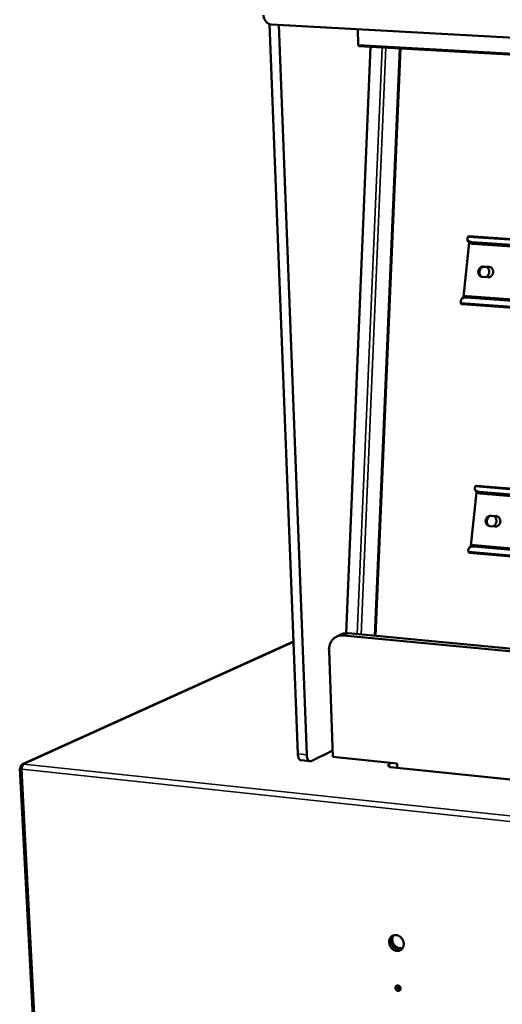
# Model space of a CAD drawing. Units: millimetres. Extents: x 65 to 5840, y 100 to 4100.
# Drawn here: x 5040 to 5214, y 3503 to 3858 of the extents above; entities that cross this region are included whole.
import ezdxf

# ---------------------------------------------------------------- set-up
doc = ezdxf.new("R2010")
doc.units = ezdxf.units.MM
doc.header["$LTSCALE"] = 20
doc.layers.add('Visible (ISO)', color=7, linetype='Continuous', lineweight=50)
doc.layers.add('Visible Narrow (ISO)', color=7, linetype='Continuous', lineweight=35)

msp = doc.modelspace()

# ---------------------------------------------------------------- linework, layer by layer
at = {"layer": 'Visible (ISO)'}
for p, q in [((5140.53, 3593.47), (5130.34, 3856.22)), ((5131.09, 3856.06), (5580.05, 3831.61)), ((5133.67, 3855.92), (5143.75, 3593.13)), ((5162.11, 3854.37), (5162.3, 3848.77)), ((5166.74, 3848.07), (5157.91, 3636.94)), ((5580.32, 3825.07), (5162.53, 3848.3)), ((5168.56, 3635.99), (5177.56, 3847.46)), ((5201.84, 3778.12), (5201.67, 3778.69)), ((5202.16, 3779.82), (5578.97, 3754.2)), ((5200.18, 3757.97), (5202.26, 3777.56)), ((5578.93, 3752.05), (5203.35, 3777.73)), ((5578.92, 3751.46), (5203.53, 3777.16)), ((5207.46, 3768.96), (5209.42, 3768.83)), ((5209.73, 3768.73), (5207.78, 3768.87)), ((5209.9, 3768.71), (5209.73, 3768.73)), ((5209.02, 3765.06), (5207.06, 3765.2)), ((5199.73, 3757.52), (5199.45, 3757.09)), ((5201.24, 3757.82), (5578.52, 3730.62)), ((5201.52, 3758.25), (5578.53, 3731.1)), ((5578.47, 3727.86), (5199.69, 3755.35)), ((5202.87, 3668.33), (5204.93, 3687.71)), ((5204.53, 3688.27), (5204.37, 3688.81)), ((5204.87, 3690.02), (5574.85, 3658.68)), ((5574.7, 3656.44), (5206.03, 3687.81)), ((5574.66, 3655.87), (5206.2, 3687.27)), ((5210.08, 3679.22), (5212.02, 3679.05)), ((5212.33, 3678.99), (5210.39, 3679.15)), ((5212.35, 3678.98), (5212.33, 3678.99)), ((5211.62, 3675.33), (5209.69, 3675.5)), ((5202.41, 3667.88), (5202.13, 3667.43)), ((5573.1, 3632.77), (5202.37, 3665.86)), ((5203.94, 3668.14), (5573.27, 3635.34)), ((5204.21, 3668.59), (5573.31, 3635.85)), ((5158.68, 3636.93), (5572.15, 3597.47)), ((5138.96, 3633.89), (5041.29, 3589.73)), ((5156.32, 3636.55), (5154.58, 3635.75)), ((5570.93, 3596.55), (5156.94, 3636.14)), ((5151.77, 3630.73), (5153.19, 3592.45)), ((5145.33, 3590.91), (5153.11, 3594.72)), ((5144.91, 3590.82), (5141.69, 3591.16)), ((5153.19, 3592.45), (5176.31, 3590.05)), ((5040.39, 3588.22), (5045.38, 3492.43)), ((5041.13, 3588.35), (5040.62, 3588.4)), ((5041.14, 3588.45), (5040.66, 3588.51)), ((5040.66, 3588.51), (5040.75, 3588.39)), ((5173.34, 3589.32), (5172.79, 3589.38)), ((5172.79, 3589.38), (5172.8, 3589.38)), ((5172.87, 3589.37), (5172.8, 3589.38)), ((5172.8, 3589.38), (5172.8, 3589.38)), ((5172.8, 3589.38), (5172.8, 3589.38)), ((5173.35, 3588.96), (5173.34, 3589.32)), ((5173.77, 3588.85), (5173.34, 3589.2)), ((5173.68, 3588.68), (5173.97, 3588.82)), ((5173.69, 3588.68), (5173.68, 3588.68)), ((5173.69, 3588.68), (5173.9, 3588.72)), ((5173.69, 3588.68), (5173.69, 3588.68)), ((5551.25, 3549.4), (5173.9, 3588.72)), ((5173.97, 3588.82), (5173.98, 3588.71)), ((5176.31, 3590.05), (5176.37, 3588.46))]:
    msp.add_line(p, q, dxfattribs=at)
at = {"layer": 'Visible (ISO)', "flags": 128}
for points in [[(5131.09, 3856.06, -0.033857), (5130.63, 3856.12, -0.054862), (5130.36, 3856.21, -0.014254), (5129.88, 3856.44, -0.0336), (5129.68, 3856.56, -0.030078), (5129.36, 3856.81, -0.030899), (5129.09, 3857.1, -0.028365), (5128.83, 3857.42, -0.028892), (5128.62, 3857.77, -0.027708), (5128.53, 3857.98, -0.010237), (5128.31, 3858.55, -0.045735), (5128.24, 3858.86, -0.02793), (5128.19, 3859.37)], [(5162.3, 3848.77, 0.04303), (5162.31, 3848.64, 0.05367), (5162.34, 3848.54, 0.023317), (5162.39, 3848.42, 0.043952), (5162.42, 3848.37, 0.103083), (5162.46, 3848.33, 0.05967), (5162.53, 3848.3)], [(5203.35, 3777.73, -0.02962), (5202.98, 3777.77, -0.044315), (5202.74, 3777.83, -0.011249), (5202.37, 3777.97, -0.029824), (5202.24, 3778.03, -0.044138), (5202.05, 3778.16, -0.042032), (5201.87, 3778.32, -0.054628), (5201.75, 3778.5, -0.054293), (5201.67, 3778.69, -0.054499), (5201.64, 3778.83, -0.026468), (5201.64, 3779.11, -0.070845), (5201.67, 3779.31, -0.051267), (5201.78, 3779.55)], [(5201.88, 3779.69, -0.06013), (5201.94, 3779.75, -0.06013), (5202.02, 3779.79, -0.050496), (5202.09, 3779.81, -0.050496), (5202.16, 3779.82)], [(5201.84, 3778.12, 0.045444), (5201.95, 3777.88, 0.072993), (5202.05, 3777.75, 0.02332), (5202.28, 3777.55, 0.043956), (5202.41, 3777.46, 0.029722), (5202.54, 3777.4, 0.011188), (5202.91, 3777.26, 0.044216), (5203.16, 3777.2, 0.029528), (5203.53, 3777.16)], [(5207.06, 3765.2, -0.048071), (5206.71, 3765.26, -0.071371), (5206.49, 3765.35, -0.025642), (5206.17, 3765.57, -0.047941), (5206.02, 3765.71, -0.043671), (5205.83, 3765.96, -0.044435), (5205.7, 3766.24, -0.040259), (5205.6, 3766.55, -0.040955), (5205.56, 3766.87, -0.038586), (5205.57, 3767.2, -0.038841), (5205.63, 3767.52, -0.038991), (5205.74, 3767.83, -0.038671), (5205.9, 3768.12, -0.0413), (5206.09, 3768.38, -0.040572), (5206.33, 3768.6, -0.044868), (5206.51, 3768.72, -0.023594), (5206.87, 3768.89, -0.068832), (5207.1, 3768.95, -0.045356), (5207.46, 3768.96)], [(5207.78, 3768.87, 0.041537), (5207.45, 3768.86, 0.064185), (5207.24, 3768.81, 0.020264), (5206.9, 3768.67, 0.041227), (5206.74, 3768.57, 0.037456), (5206.51, 3768.39, 0.038202), (5206.32, 3768.18, 0.035485), (5206.15, 3767.93, 0.035937), (5206.02, 3767.66, 0.035005), (5205.93, 3767.38, 0.034991), (5205.88, 3767.08, 0.036042), (5205.88, 3766.78, 0.035567), (5205.91, 3766.49, 0.038376), (5205.99, 3766.21, 0.037623), (5206.11, 3765.95, 0.041417), (5206.21, 3765.79, 0.020395), (5206.45, 3765.51, 0.064375), (5206.61, 3765.37, 0.041712), (5206.9, 3765.22)], [(5207.06, 3768.75, 0.037397), (5206.73, 3768.51, 0.058798), (5206.55, 3768.33, 0.017187), (5206.29, 3767.94, 0.036961), (5206.19, 3767.75, 0.035665), (5206.07, 3767.43, 0.035729), (5206, 3767.09, 0.036523), (5205.99, 3766.88, 0.016842), (5206.01, 3766.41, 0.05809), (5206.06, 3766.16, 0.036944), (5206.21, 3765.78)], [(5208.65, 3768.81, -0.038426), (5208.93, 3768.58, -0.06042), (5209.07, 3768.4, -0.017816), (5209.28, 3768.04, -0.038099), (5209.36, 3767.86, -0.03492), (5209.45, 3767.56, -0.035546), (5209.49, 3767.25, -0.033641), (5209.48, 3766.92, -0.033915), (5209.44, 3766.6, -0.033698), (5209.35, 3766.29, -0.033531), (5209.22, 3766, -0.035042), (5209.12, 3765.83, -0.015587), (5208.85, 3765.48, -0.056347), (5208.68, 3765.32, -0.035405), (5208.37, 3765.1)], [(5209.42, 3768.83, -0.048071), (5209.76, 3768.77, -0.071363), (5209.98, 3768.67, -0.025653), (5210.3, 3768.45, -0.047946), (5210.46, 3768.31, -0.043711), (5210.64, 3768.06, -0.044461), (5210.78, 3767.78, -0.040303), (5210.88, 3767.47, -0.040992), (5210.92, 3767.15, -0.038626), (5210.91, 3766.82, -0.038882), (5210.85, 3766.5, -0.039023), (5210.74, 3766.19, -0.038711), (5210.58, 3765.9, -0.041322), (5210.39, 3765.64, -0.040607), (5210.15, 3765.42, -0.044873), (5209.97, 3765.3, -0.023605), (5209.61, 3765.13, -0.068826), (5209.38, 3765.07, -0.045356), (5209.02, 3765.06)], [(5199.27, 3755.86, -0.041591), (5199.22, 3756.19, -0.060594), (5199.23, 3756.41, -0.019407), (5199.3, 3756.76, -0.043179), (5199.36, 3756.91, -0.046346), (5199.48, 3757.13, -0.046407), (5199.64, 3757.33, -0.042145), (5199.85, 3757.5, -0.043223), (5200.07, 3757.63, -0.034622), (5200.22, 3757.69, -0.013981), (5200.61, 3757.79, -0.050638), (5200.86, 3757.83, -0.033865), (5201.24, 3757.82)], [(5201.52, 3758.25, 0.029815), (5201.17, 3758.26, 0.045941), (5200.95, 3758.24, 0.011219), (5200.58, 3758.15, 0.030205), (5200.45, 3758.11, 0.037623), (5200.31, 3758.04, 0.016959), (5200.03, 3757.86, 0.060779), (5199.9, 3757.75, 0.037852), (5199.73, 3757.52)], [(5199.69, 3755.35, -0.056501), (5199.58, 3755.39, -0.056501), (5199.49, 3755.44, -0.075212), (5199.39, 3755.55, -0.075212), (5199.33, 3755.68)], [(5206.03, 3687.81, -0.030538), (5205.66, 3687.85, -0.045704), (5205.42, 3687.92, -0.01182), (5205.06, 3688.07, -0.030887), (5204.92, 3688.14, -0.043849), (5204.73, 3688.27, -0.041966), (5204.56, 3688.45, -0.052437), (5204.44, 3688.63, -0.05206), (5204.36, 3688.83, -0.051524), (5204.33, 3688.97, -0.024659), (5204.33, 3689.27, -0.068396), (5204.36, 3689.47, -0.048795), (5204.47, 3689.73)], [(5204.53, 3688.27, 0.04386), (5204.64, 3688.02, 0.070261), (5204.74, 3687.89, 0.021907), (5204.97, 3687.68, 0.042761), (5205.1, 3687.59, 0.030195), (5205.24, 3687.52, 0.011399), (5205.6, 3687.37, 0.045008), (5205.83, 3687.31, 0.029912), (5206.2, 3687.27)], [(5204.56, 3689.87, -0.064304), (5204.63, 3689.94, -0.064304), (5204.72, 3689.99, -0.052516), (5204.79, 3690.01, -0.052516), (5204.87, 3690.02)], [(5209.69, 3675.5, -0.047373), (5209.34, 3675.56, -0.070689), (5209.13, 3675.66, -0.02511), (5208.81, 3675.89, -0.04716), (5208.66, 3676.03, -0.042969), (5208.48, 3676.28, -0.043713), (5208.34, 3676.56, -0.03998), (5208.25, 3676.87, -0.04058), (5208.21, 3677.18, -0.038758), (5208.21, 3677.51, -0.038894), (5208.27, 3677.83, -0.039523), (5208.38, 3678.13, -0.039124), (5208.54, 3678.42, -0.04203), (5208.73, 3678.66, -0.041306), (5208.96, 3678.88, -0.045516), (5209.14, 3678.99, -0.024015), (5209.5, 3679.16, -0.069332), (5209.73, 3679.22, -0.045921), (5210.08, 3679.22)], [(5210.39, 3679.15, 0.043207), (5210.06, 3679.15, 0.066067), (5209.85, 3679.1, 0.021628), (5209.5, 3678.96, 0.042922), (5209.34, 3678.86, 0.039109), (5209.11, 3678.67, 0.039843), (5208.92, 3678.45, 0.036931), (5208.76, 3678.19, 0.037412), (5208.64, 3677.92, 0.036292), (5208.55, 3677.63, 0.036314), (5208.52, 3677.32, 0.037256), (5208.52, 3677.02, 0.036811), (5208.58, 3676.72, 0.03959), (5208.67, 3676.45, 0.038868), (5208.81, 3676.18, 0.042654), (5208.92, 3676.03, 0.021444), (5209.18, 3675.76, 0.065809), (5209.36, 3675.63, 0.042962), (5209.67, 3675.5)], [(5209.51, 3678.97, 0.036492), (5209.21, 3678.71, 0.057571), (5209.06, 3678.51, 0.016449), (5208.84, 3678.12, 0.036108), (5208.75, 3677.94, 0.035044), (5208.66, 3677.62, 0.035077), (5208.62, 3677.29, 0.035883), (5208.62, 3677.08, 0.016274), (5208.67, 3676.64, 0.057207), (5208.74, 3676.4, 0.03626), (5208.91, 3676.04)], [(5211.26, 3679.08, -0.038327), (5211.54, 3678.84, -0.060235), (5211.68, 3678.66, -0.017773), (5211.89, 3678.3, -0.037982), (5211.97, 3678.12, -0.035131), (5212.05, 3677.81, -0.03566), (5212.09, 3677.49, -0.034213), (5212.08, 3677.17, -0.034363), (5212.03, 3676.85, -0.034636), (5211.94, 3676.54, -0.034357), (5211.8, 3676.25, -0.036296), (5211.69, 3676.09, -0.016536), (5211.42, 3675.75, -0.05801), (5211.25, 3675.59, -0.036663), (5210.93, 3675.39)], [(5212.02, 3679.05, -0.047374), (5212.36, 3678.99, -0.070682), (5212.58, 3678.89, -0.025121), (5212.9, 3678.67, -0.047166), (5213.05, 3678.52, -0.043008), (5213.23, 3678.27, -0.043738), (5213.37, 3678, -0.040023), (5213.46, 3677.69, -0.040616), (5213.5, 3677.37, -0.038798), (5213.49, 3677.05, -0.038935), (5213.43, 3676.73, -0.039556), (5213.33, 3676.42, -0.039165), (5213.17, 3676.13, -0.042052), (5212.98, 3675.89, -0.041341), (5212.74, 3675.67, -0.04552), (5212.57, 3675.56, -0.024025), (5212.21, 3675.39, -0.069325), (5211.98, 3675.34, -0.04592), (5211.62, 3675.33)], [(5201.98, 3666.32, -0.04352), (5201.93, 3666.63, -0.062766), (5201.95, 3666.85, -0.020803), (5202.02, 3667.17, -0.045382), (5202.07, 3667.32, -0.047817), (5202.2, 3667.53, -0.048018), (5202.36, 3667.7, -0.042078), (5202.56, 3667.86, -0.043392), (5202.78, 3667.98, -0.033525), (5202.93, 3668.03, -0.013321), (5203.32, 3668.13, -0.049171), (5203.57, 3668.16, -0.032871), (5203.94, 3668.14)], [(5202.37, 3665.86, -0.055669), (5202.28, 3665.89, -0.055669), (5202.19, 3665.94, -0.072524), (5202.1, 3666.03, -0.072524), (5202.04, 3666.15)], [(5204.21, 3668.59, 0.030095), (5203.86, 3668.61, 0.045992), (5203.63, 3668.58, 0.011433), (5203.26, 3668.5, 0.030482), (5203.12, 3668.46, 0.039303), (5202.98, 3668.39, 0.018437), (5202.71, 3668.22, 0.063616), (5202.57, 3668.1, 0.039721), (5202.41, 3667.88)], [(5156.32, 3636.55, -0.022058), (5156.79, 3636.74, -0.037819), (5157.07, 3636.81, -0.006534), (5157.46, 3636.88, -0.006357), (5157.86, 3636.94, -0.036809), (5158.17, 3636.96, -0.021764), (5158.68, 3636.93)], [(5156.94, 3636.14, 0.028256), (5156.29, 3636.16, 0.045807), (5155.89, 3636.12, 0.010167), (5155.15, 3635.96, 0.028472), (5154.89, 3635.88, 0.028987), (5154.42, 3635.68, 0.029011), (5153.98, 3635.42, 0.028376), (5153.57, 3635.11, 0.028683), (5153.19, 3634.76, 0.027078), (5152.85, 3634.36, 0.027603), (5152.56, 3633.93, 0.025443), (5152.3, 3633.45, 0.026076), (5152.1, 3632.95, 0.023817), (5152.02, 3632.7, 0.007542), (5151.83, 3631.87, 0.03936), (5151.77, 3631.44, 0.02379), (5151.77, 3630.73)], [(5140.53, 3593.47, 0.020451), (5140.56, 3593.02, 0.03281), (5140.61, 3592.74, 0.005948), (5140.73, 3592.26, 0.019572), (5140.77, 3592.12, 0.031591), (5140.88, 3591.88, 0.027399), (5141.02, 3591.62, 0.047027), (5141.13, 3591.49, 0.028), (5141.33, 3591.3, 0.082021), (5141.46, 3591.22, 0.050224), (5141.69, 3591.16)], [(5145.33, 3590.91, -0.068336), (5145.11, 3590.83, -0.094834), (5144.95, 3590.82, -0.040476), (5144.71, 3590.88, -0.068043), (5144.58, 3590.94, -0.047552), (5144.4, 3591.09, -0.049426), (5144.26, 3591.26, -0.028576), (5144.11, 3591.52, -0.032878), (5144, 3591.76, -0.020044), (5143.96, 3591.91, -0.006243), (5143.83, 3592.39, -0.03344), (5143.78, 3592.68, -0.020976), (5143.75, 3593.13)], [(5041.85, 3589.81, 0.040323), (5041.64, 3589.67, 0.070458), (5041.55, 3589.56, 0.021696), (5041.38, 3589.29, 0.037171), (5041.31, 3589.13, 0.024427), (5041.26, 3588.97, 0.009879), (5041.16, 3588.57, 0.041888), (5041.13, 3588.35, 0.026245), (5041.13, 3587.99)], [(5173.97, 3588.82, -0.035902), (5173.72, 3588.85, -0.040933), (5173.51, 3588.9, -0.018564), (5173.29, 3588.99, -0.060578), (5173.23, 3589.03, -0.131118), (5173.19, 3589.08, -0.095658), (5173.17, 3589.17, -0.219028), (5173.22, 3589.28, -0.188043), (5173.34, 3589.32)], [(5178.7, 3525.09, -0.036873), (5178.69, 3524.61, -0.055734), (5178.62, 3524.3, -0.016326), (5178.44, 3523.8, -0.037349), (5178.33, 3523.6, -0.041415), (5178.12, 3523.3, -0.040866), (5177.86, 3523.04, -0.042576), (5177.57, 3522.83, -0.042575), (5177.25, 3522.68, -0.04098), (5176.89, 3522.58, -0.041528), (5176.54, 3522.53, -0.037504), (5176.15, 3522.55, -0.038456), (5175.79, 3522.62, -0.033862), (5175.41, 3522.75, -0.034891), (5175.06, 3522.93, -0.031233), (5174.72, 3523.17, -0.031994), (5174.41, 3523.44, -0.030017), (5174.14, 3523.76, -0.030301), (5173.9, 3524.11, -0.030249), (5173.71, 3524.49, -0.029992), (5173.56, 3524.88, -0.031871), (5173.47, 3525.28, -0.03113), (5173.43, 3525.7, -0.034713), (5173.44, 3526.09, -0.03369), (5173.51, 3526.49, -0.038267), (5173.62, 3526.84, -0.0373), (5173.79, 3527.19, -0.041407), (5174.01, 3527.48, -0.04083), (5174.26, 3527.74, -0.042595), (5174.56, 3527.95, -0.042565), (5174.88, 3528.11, -0.041023), (5175.23, 3528.21, -0.041545), (5175.59, 3528.25, -0.037557), (5175.97, 3528.24, -0.038489), (5176.34, 3528.17, -0.033914), (5176.72, 3528.03, -0.034929), (5177.07, 3527.86, -0.031278), (5177.41, 3527.62, -0.032033), (5177.72, 3527.34, -0.030056), (5177.99, 3527.02, -0.030339), (5178.23, 3526.67, -0.030286), (5178.34, 3526.46, -0.012138), (5178.57, 3525.9, -0.049823), (5178.65, 3525.6, -0.030631), (5178.7, 3525.09)], [(5178.36, 3523.64, -0.038157), (5178.03, 3523.42, -0.059637), (5177.79, 3523.32, -0.017247), (5177.34, 3523.21, -0.038236), (5177.13, 3523.18, -0.034839), (5176.78, 3523.18, -0.035715), (5176.44, 3523.24, -0.031728), (5176.09, 3523.34, -0.032687), (5175.77, 3523.49, -0.029287), (5175.44, 3523.68, -0.030059), (5175.15, 3523.91, -0.027891), (5174.87, 3524.19, -0.028302), (5174.63, 3524.48, -0.027616), (5174.42, 3524.81, -0.027591), (5174.25, 3525.16, -0.028441), (5174.12, 3525.52, -0.027986), (5174.03, 3525.9, -0.030303), (5174, 3526.11, -0.012049), (5173.99, 3526.64, -0.050476), (5174.01, 3526.92, -0.030621), (5174.12, 3527.35)], [(5174.83, 3528.09, 0.026064), (5174.65, 3527.94, 0.026064), (5174.49, 3527.78, 0.026531), (5174.34, 3527.6, 0.026531), (5174.21, 3527.4)], [(5174.9, 3528.12, 0.034654), (5174.71, 3527.7, 0.056033), (5174.63, 3527.42, 0.014961), (5174.57, 3526.87, 0.034252), (5174.56, 3526.63, 0.030792), (5174.61, 3526.22, 0.031509), (5174.7, 3525.83, 0.029719), (5174.85, 3525.44, 0.029959), (5175.04, 3525.07, 0.030049), (5175.27, 3524.72, 0.029761), (5175.55, 3524.41, 0.031721), (5175.85, 3524.14, 0.030968), (5176.19, 3523.9, 0.03456), (5176.53, 3523.72, 0.033544), (5176.91, 3523.59, 0.03805), (5177.14, 3523.55, 0.017606), (5177.65, 3523.5, 0.06061), (5177.93, 3523.52, 0.038332), (5178.36, 3523.64)], [(5175.69, 3509.24, -0.067558), (5175.71, 3509.5, -0.087417), (5175.78, 3509.69, -0.04297), (5175.94, 3509.91, -0.07065), (5176.07, 3510.01, -0.071408), (5176.26, 3510.1, -0.070802), (5176.48, 3510.13, -0.061802), (5176.71, 3510.11, -0.061612), (5176.92, 3510.02, -0.052442), (5177.13, 3509.88, -0.053), (5177.3, 3509.71, -0.050471), (5177.43, 3509.49, -0.05029), (5177.52, 3509.26, -0.055717), (5177.55, 3509.02, -0.055249), (5177.54, 3508.78, -0.065502), (5177.47, 3508.56, -0.066118), (5177.34, 3508.38, -0.072296), (5177.18, 3508.24, -0.072403), (5176.99, 3508.15, -0.067386), (5176.77, 3508.11, -0.066707), (5176.54, 3508.14, -0.05635), (5176.32, 3508.23, -0.056744), (5176.12, 3508.36, -0.050441), (5175.99, 3508.5, -0.030223), (5175.81, 3508.76, -0.072834), (5175.74, 3508.95, -0.051185), (5175.69, 3509.24)], [(5177.54, 3508.79, -0.053479), (5177.31, 3508.76, -0.07925), (5177.15, 3508.77, -0.03166), (5176.91, 3508.86, -0.051886), (5176.77, 3508.93, -0.045324), (5176.6, 3509.08, -0.046005), (5176.46, 3509.24, -0.044857), (5176.38, 3509.38, -0.025069), (5176.27, 3509.65, -0.068688), (5176.24, 3509.82, -0.045925), (5176.25, 3510.07)], [(5176.83, 3510.06, 0.040897), (5176.9, 3509.83, 0.061654), (5176.97, 3509.69, 0.020358), (5177.09, 3509.52, 0.021018), (5177.21, 3509.37, 0.063699), (5177.33, 3509.27, 0.041578), (5177.54, 3509.16)]]:
    msp.add_lwpolyline(points, format="xyb", dxfattribs=at)
at = {"layer": 'Visible (ISO)'}
for points in [[(5201.78, 3779.55), (5201.81, 3779.6), (5201.84, 3779.65), (5201.88, 3779.69)], [(5199.33, 3755.68), (5199.3, 3755.73), (5199.28, 3755.79), (5199.27, 3755.86)], [(5204.47, 3689.73), (5204.5, 3689.78), (5204.53, 3689.83), (5204.56, 3689.87)], [(5202.04, 3666.15), (5202.02, 3666.2), (5202, 3666.26), (5201.98, 3666.32)], [(5040.67, 3588.05), (5040.79, 3588.02), (5040.95, 3588), (5041.13, 3587.99)], [(5041.85, 3589.81), (5041.67, 3589.83), (5041.5, 3589.81), (5041.34, 3589.75)]]:
    msp.add_open_spline(points, degree=3, dxfattribs=at)
for points, knots in [([(5040.62, 3588.4), (5040.33, 3588.29), (5040.32, 3588.16), (5040.6, 3588.07), (5040.62, 3588.06), (5040.64, 3588.06), (5040.67, 3588.05)], [0, 0, 0, 0, 1.066564, 1.066564, 1.066564, 1.159279, 1.159279, 1.159279, 1.159279]), ([(5041.34, 3589.75), (5040.93, 3589.59), (5040.66, 3589.15), (5040.65, 3588.64), (5040.65, 3588.6), (5040.65, 3588.55), (5040.66, 3588.51)], [0.411517, 0.411517, 0.411517, 0.411517, 1.478081, 1.478081, 1.478081, 1.570796, 1.570796, 1.570796, 1.570796])]:
    msp.add_open_spline(points, degree=3, knots=knots, dxfattribs=at)
at = {"layer": 'Visible Narrow (ISO)'}
for p, q in [((5166.82, 3848.06), (5157.98, 3636.95)), ((5170.87, 3847.84), (5161.97, 3636.62)), ((5162.3, 3848.77), (5580.33, 3825.56)), ((5172.24, 3847.76), (5163.32, 3636.49)), ((5177.19, 3847.49), (5168.2, 3636.02)), ((5578.97, 3753.89), (5201.78, 3779.55)), ((5203.53, 3777.16), (5203.35, 3777.73)), ((5207.78, 3768.87), (5207.46, 3768.96)), ((5209.42, 3768.83), (5209.73, 3768.73)), ((5201.24, 3757.82), (5201.52, 3758.25)), ((5199.27, 3755.86), (5578.48, 3728.37)), ((5574.83, 3658.34), (5204.47, 3689.73)), ((5206.2, 3687.27), (5206.03, 3687.81)), ((5210.39, 3679.15), (5210.08, 3679.22)), ((5212.02, 3679.05), (5212.33, 3678.99)), ((5201.98, 3666.32), (5573.13, 3633.22)), ((5203.94, 3668.14), (5204.21, 3668.59)), ((5158.68, 3636.93), (5156.94, 3636.14)), ((5138.97, 3633.74), (5041.85, 3589.81)), ((5143.75, 3593.13), (5140.53, 3593.47)), ((5041.13, 3587.99), (5046.1, 3492.42)), ((5587.71, 3529.5), (5041.13, 3587.99)), ((5041.85, 3589.81), (5588.25, 3531.54)), ((5172.8, 3589.38), (5174.5, 3590.24)), ((5172.8, 3589.38), (5172.8, 3589.38)), ((5551.17, 3549.34), (5173.69, 3588.68)), ((5176.35, 3588.86), (5175.71, 3588.53))]:
    msp.add_line(p, q, dxfattribs=at)
msp.add_open_spline([(5041.13, 3588.23), (5041.06, 3588.21), (5041, 3588.18), (5040.85, 3588.12), (5040.76, 3588.09), (5040.67, 3588.05)], degree=3, knots=[-0.138718, -0.138718, -0.138718, -0.138718, -0.0789477, -0.0789477, 0, 0, 0, 0], dxfattribs=at)
msp.add_open_spline([(5041.34, 3589.75), (5041.35, 3589.6), (5041.36, 3589.43), (5041.37, 3589.27)], degree=3, dxfattribs=at)

doc.saveas('drawing.dxf')
